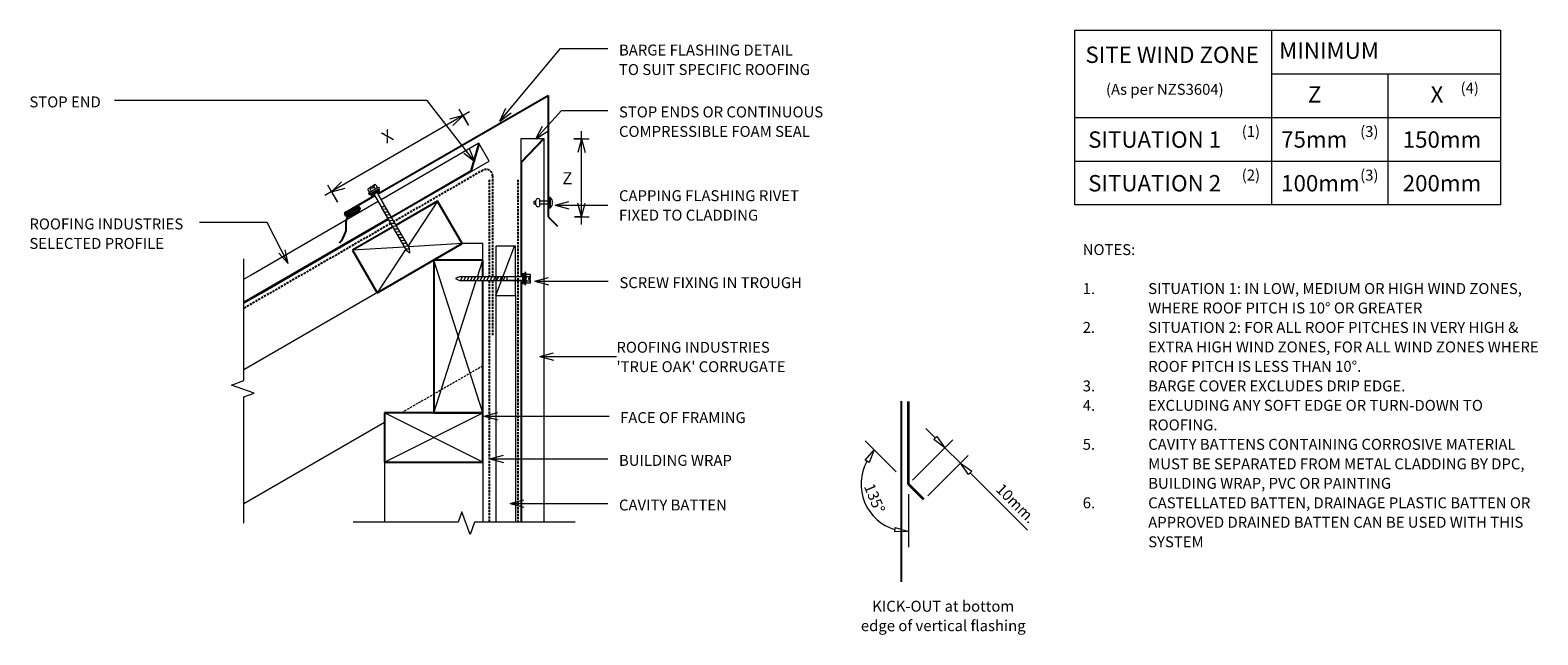
# Model space of a CAD drawing. Units: millimetres. Extents: x -1631 to -250, y -656 to -102.
import ezdxf

# ---------------------------------------------------------------- set-up
doc = ezdxf.new("R2010")
doc.units = ezdxf.units.MM
doc.linetypes.add('IMPORT-DASHED', pattern=[3, 2, -1])
for name, color, linetype, lineweight in [('A-ANNO-DIMS', 211, 'Continuous', 9), ('A-ANNO-DIMS-5', 211, 'Continuous', 9), ('A-ANNO-KEYN', 231, 'Continuous', 9), ('A-DETL', 90, 'Continuous', 13), ('A-DETL-GENF', 92, 'Continuous', 13), ('A-DETL-THIN', 151, 'Continuous', 13), ('G-ANNO-TEXT', 231, 'Continuous', 9)]:
    doc.layers.add(name, color=color, linetype=linetype, lineweight=lineweight)
doc.styles.add('Stylus BT', font='stylu.ttf', dxfattribs={"height": 10})
doc.styles.add('Stylus BT_1', font='stylu.ttf', dxfattribs={"height": 11.117601})
doc.styles.add('Stylus BT_2', font='stylu.ttf', dxfattribs={"height": 15})
doc.styles.add('Stylus BT_3', font='stylu.ttf', dxfattribs={"height": 9.961371})
doc.dimstyles.new('Diagonal_-_2_5mm_Arial', dxfattribs={"dimscale": 304.8, "dimtxt": 12.5, "dimasz": 0.04101, "dimexe": 0.022966, "dimexo": 0.024606, "dimgap": 0.028707, "dimtad": 1, "dimdec": 0, "dimzin": 0, "dimdsep": 46, "dimtxsty": 'Stylus BT_1', "dimblk1": 'OPEN30', "dimblk2": 'OPEN30', "dimsah": 1, "dimcen": 0.09, "dimdle": 0.022966, "dimazin": 0, "dimtfac": 1, "dimtdec": 4, "dimtix": 1, "dimtmove": 0, "dimatfit": 3, "dimfxl": 1, "dimtvp": 1, "dimtfill": 1, "dimtolj": 1, "dimtzin": 0, "dimarcsym": 2})
doc.dimstyles.new('Diagonal_-_2_5mm_Arial_Horizontal', dxfattribs={"dimscale": 304.8, "dimtxt": 12.5, "dimasz": 0.04101, "dimexe": 0.022966, "dimexo": 0.024606, "dimgap": 0.028707, "dimtad": 3, "dimtih": 1, "dimtoh": 1, "dimdec": 0, "dimzin": 0, "dimdsep": 46, "dimtxsty": 'Stylus BT_1', "dimblk1": 'OPEN30', "dimblk2": 'OPEN30', "dimsah": 1, "dimcen": 0.09, "dimdle": 0.022966, "dimazin": 0, "dimtfac": 1, "dimtdec": 4, "dimtix": 1, "dimtmove": 0, "dimatfit": 3, "dimfxl": 1, "dimtvp": 1, "dimtfill": 1, "dimtolj": 1, "dimtzin": 0, "dimarcsym": 2})

# ---------------------------------------------------------------- blocks, each defined once
blk = doc.blocks.new('RI_Long section profile - True Oak-695424-RI-RTCW002A-1')
at = {"layer": 'A-DETL-GENF'}
for p, q in [((235.3, 0), (30, 0)), ((364.9, 0), (238.4, 0)), ((343.6, 0), (364.9, -20.3)), ((364.9, -21.3), (364.9, 0)), ((30, 0), (13.8, 0)), ((13.8, -1), (235.3, -1)), ((238.4, -1), (343.6, -1)), ((343.6, -1), (364.9, -21.3)), ((13.8, -21.3), (30, -21.3)), ((30, -21.3), (364.9, -21.3))]:
    blk.add_line(p, q, dxfattribs=at)
blk = doc.blocks.new('RI_Long section profile - Corrogate-578981-RI-RTCW002A-1')
at = {"layer": 'A-DETL-GENF'}
for p, q in [((30, 19), (22.4, 19)), ((164.5, 19), (30, 19)), ((271.2, 19), (167.6, 19)), ((252.2, 1), (271.2, 19)), ((252.2, 0), (271.2, 18)), ((271.2, 0), (271.2, 19)), ((11.4, 0), (30, 0)), ((12, 1), (164.2, 1)), ((30, 0), (164.2, 0)), ((167.8, 1), (252.2, 1)), ((167.8, 0), (271.2, 0))]:
    blk.add_line(p, q, dxfattribs=at)
blk = doc.blocks.new('RI_Head Barge Flashing - RI_Head Barge Flashing-695678-RI-RTCW002A-1')
at = {"layer": 'A-DETL-GENF', "lineweight": 25}
for p, q in [((186.5, 127.8), (185.2, 124)), ((188.4, 131.7), (186.5, 127.8)), ((191.3, 135.2), (188.4, 131.7)), ((0, 111.4), (-8.5, 119.9)), ((0, 0), (0, 111.4)), ((183.1, 111.1), (182.1, 110.4)), ((185.1, 117.2), (184.9, 114.1)), ((185.2, 124), (185.1, 117.2)), ((185.7, 107.2), (158.9, 91.8)), ((182.1, 110.4), (173, 105.1)), ((173.8, 103.8), (184.2, 109.8)), ((174.5, 102.5), (185.3, 108.8)), ((156.2, 90.2), (0, 0))]:
    blk.add_line(p, q, dxfattribs=at)
for centre, radius, start, end in [((180.9, 114.4), 4, 304.5489, 355.3843), ((173.8, 103.8), 1.5, 120, 300), ((185, 108.5), 1.5, 300, 120)]:
    blk.add_arc(centre, radius, start, end, dxfattribs=at)
blk = doc.blocks.new('Break line - Break line-604117-RI-RTCW002A-1')
at = {"layer": 'A-DETL-GENF'}
for p, q in [((0, 101.6), (0, 9.5)), ((11.3, 5.4), (-9.3, -2.1)), ((0, 9.5), (11.3, 5.4)), ((-9.3, -2.1), (0, -5.5)), ((0, -5.5), (0, -101.6))]:
    blk.add_line(p, q, dxfattribs=at)
blk = doc.blocks.new('Break line - Break line-290458-RI-RTCW002A-1')
at = {"layer": 'A-DETL-GENF'}
for p, q in [((0, 121.1), (0, 5.5)), ((0, 5.5), (-9.3, 2.1)), ((-9.3, 2.1), (11.3, -5.4)), ((11.3, -5.4), (0, -9.5)), ((0, -9.5), (0, -121.1))]:
    blk.add_line(p, q, dxfattribs=at)
blk = doc.blocks.new('RI_Screw - RI_Screw-566523-RI-RTCW002A-1')
at = {"layer": 'A-DETL-GENF'}
blk.add_hatch(color=256, dxfattribs=at).paths.add_polyline_path([(2, -4.5), (2, 4.5), (0, 4.5), (0, -4.5)], flags=0)
for p, q in [((-5.1, 3.2), (-5.1, 0.8)), ((-5.1, 0.8), (-3.6, 0.8)), ((-5.1, 0), (-5.1, -3.2)), ((-4.8, 4.2), (-1.4, 4.2)), ((-1.4, 2.1), (-4.8, 2.1)), ((-3.6, 0.8), (-3.6, -0.7)), ((-1, 5.5), (-1.4, 4.2)), ((-1.4, 4.2), (-1.4, -4.2)), ((0, 5.5), (-1, 5.5)), ((0, -5.5), (0, 5.5)), ((0, 4.5), (0, -4.5)), ((2, 4.5), (0, 4.5)), ((2, 4.5), (0, 4.5)), ((2, -4.5), (2, 4.5)), ((2, -4.5), (2, 4.5)), ((16.3, 1.6), (2, 1.6)), ((2, 1.6), (16.3, 1.6)), ((61.1, 1.8), (16.3, 1.8)), ((16.3, 1.8), (16.3, -1.8)), ((16.3, 1.8), (16.3, -1.8)), ((61.1, 1.8), (16.3, 1.8)), ((19.8, 1.8), (17.9, -1.8)), ((22.8, 1.8), (20.9, -1.8)), ((25.8, 1.8), (23.9, -1.8)), ((28.8, 1.8), (26.9, -1.8)), ((31.8, 1.8), (29.9, -1.8)), ((34.8, 1.8), (32.9, -1.8)), ((37.8, 1.8), (35.9, -1.8)), ((40.8, 1.8), (38.9, -1.8)), ((43.8, 1.8), (41.9, -1.8)), ((46.9, 1.8), (44.9, -1.8)), ((49.9, 1.8), (48, -1.8)), ((52.9, 1.8), (51, -1.8)), ((55.9, 1.8), (54, -1.8)), ((58.9, 1.8), (57, -1.8)), ((61.9, 1.8), (60, -1.8)), ((65, 0), (61.1, 1.8)), ((65, 0), (61.1, 1.8)), ((-3.6, -0.7), (-5.1, -0.7)), ((-1.4, -2.1), (-4.8, -2.1)), ((-1.4, -4.2), (-4.8, -4.2)), ((-1.4, -4.2), (-1, -5.5)), ((-1, -5.5), (0, -5.5)), ((0, -4.5), (2, -4.5)), ((0, -4.5), (2, -4.5)), ((2, -1.6), (16.3, -1.6)), ((2, -1.6), (16.3, -1.6)), ((16.3, -1.8), (61.1, -1.8)), ((16.3, -1.8), (61.1, -1.8)), ((61.1, -1.8), (65, 0)), ((61.1, -1.8), (65, 0))]:
    blk.add_line(p, q, dxfattribs=at)
for centre, radius, start, end in [((-3.1, 3.2), 2.01, 148.1092, 211.8908), ((2.4, 0), 7.58, 163.7398, 174.3214), ((2.4, 0), 7.58, 180, 196.2602), ((-3.1, -3.2), 2.01, 148.1092, 211.8908)]:
    blk.add_arc(centre, radius, start, end, dxfattribs=at)
blk = doc.blocks.new('RI_Rivet - RI_Rivet-413341-RI-RTCW002A-1')
at = {"layer": 'A-DETL-GENF'}
for p, q in [((-1.3, 4.7), (-1.3, -4.7)), ((0, 4.7), (-1.3, 4.7)), ((0, -4.7), (0, 4.7)), ((0, 1.5), (8.2, 1.5)), ((8.2, 1.9), (8.2, -1.9)), ((12, 1.9), (12, -1.9)), ((12, 1.5), (13.5, 1.5)), ((13.5, 1.5), (13.5, -1.5)), ((-1.3, -4.7), (0, -4.7)), ((0, -1.5), (8.2, -1.5)), ((13.5, -1.5), (12, -1.5))]:
    blk.add_line(p, q, dxfattribs=at)
for centre, radius, start, end in [((2.7, 0), 6.13, 130.3126, 229.6874), ((10.1, 1.9), 1.87, 0, 180), ((10.1, -1.9), 1.87, 180, 0)]:
    blk.add_arc(centre, radius, start, end, dxfattribs=at)
blk = doc.blocks.new('RI_Screw - RI_Screw-605038-RI-RTCW002A-1')
at = {"layer": 'A-DETL-GENF'}
blk.add_hatch(color=256, dxfattribs=at).paths.add_polyline_path([(2, 4.5), (0, 4.5), (0, -4.5), (2, -4.5)], flags=0)
for p, q in [((-5.1, 3.2), (-5.1, 0.8)), ((-5.1, 0.8), (-3.6, 0.8)), ((-5.1, 0), (-5.1, -3.2)), ((-4.8, 4.2), (-1.4, 4.2)), ((-1.4, 2.1), (-4.8, 2.1)), ((-3.6, 0.8), (-3.6, -0.7)), ((-1, 5.5), (-1.4, 4.2)), ((-1.4, 4.2), (-1.4, -4.2)), ((0, 5.5), (-1, 5.5)), ((0, -5.5), (0, 5.5)), ((0, 4.5), (0, -4.5)), ((2, 4.5), (0, 4.5)), ((2, 4.5), (0, 4.5)), ((2, -4.5), (2, 4.5)), ((2, -4.5), (2, 4.5)), ((16.3, 1.6), (2, 1.6)), ((2, 1.6), (16.3, 1.6)), ((59.8, 1.8), (16.3, 1.8)), ((16.3, 1.8), (16.3, -1.8)), ((16.3, 1.8), (16.3, -1.8)), ((59.8, 1.8), (16.3, 1.8)), ((19.8, 1.8), (17.9, -1.8)), ((22.8, 1.8), (20.9, -1.8)), ((25.8, 1.8), (23.9, -1.8)), ((28.8, 1.8), (26.9, -1.8)), ((31.8, 1.8), (29.9, -1.8)), ((34.8, 1.8), (32.9, -1.8)), ((37.8, 1.8), (35.9, -1.8)), ((40.8, 1.8), (38.9, -1.8)), ((43.8, 1.8), (41.9, -1.8)), ((46.9, 1.8), (44.9, -1.8)), ((49.9, 1.8), (48, -1.8)), ((52.9, 1.8), (51, -1.8)), ((55.9, 1.8), (54, -1.8)), ((58.9, 1.8), (57, -1.8)), ((63.6, 0), (59.8, 1.8)), ((63.6, 0), (59.8, 1.8)), ((-3.6, -0.7), (-5.1, -0.7)), ((-1.4, -2.1), (-4.8, -2.1)), ((-1.4, -4.2), (-4.8, -4.2)), ((-1.4, -4.2), (-1, -5.5)), ((-1, -5.5), (0, -5.5)), ((0, -4.5), (2, -4.5)), ((0, -4.5), (2, -4.5)), ((2, -1.6), (16.3, -1.6)), ((2, -1.6), (16.3, -1.6)), ((16.3, -1.8), (59.8, -1.8)), ((16.3, -1.8), (59.8, -1.8)), ((59.8, -1.8), (63.6, 0)), ((59.8, -1.8), (63.6, 0))]:
    blk.add_line(p, q, dxfattribs=at)
for centre, radius, start, end in [((-3.1, 3.2), 2.01, 148.1092, 211.8908), ((2.4, 0), 7.58, 163.7398, 174.3214), ((2.4, 0), 7.58, 180, 196.2602), ((-3.1, -3.2), 2.01, 148.1092, 211.8908)]:
    blk.add_arc(centre, radius, start, end, dxfattribs=at)
blk = doc.blocks.new('DIMBLOCK1-RI-RTCW002A-1')
at = {"layer": 'A-ANNO-DIMS-5', "transparency": 16777216}
for p, q in [((-1228.4, -176.7), (-1360.9, -253.5)), ((-1229.3, -189.1), (-1237.9, -174.2)), ((-1234.4, -180.2), (-1229.3, -189.1)), ((-1349.3, -259.4), (-1358.3, -243.9)), ((-1354.8, -250), (-1349.3, -259.4))]:
    blk.add_line(p, q, dxfattribs=at)
at = {"layer": 'A-ANNO-DIMS-5', "lineweight": 18, "transparency": 16777216}
for p, q in [((-1234.4, -180.2), (-1246.9, -183.6)), ((-1234.4, -180.2), (-1243.6, -189.4)), ((-1354.8, -250), (-1345.7, -240.8)), ((-1354.8, -250), (-1342.3, -246.6))]:
    blk.add_line(p, q, dxfattribs=at)
at = {"layer": 'A-ANNO-DIMS-5', "color": 0, "transparency": 16777216, "insert": (-1310.2, -196.6), "char_height": 11.1, "width": 10, "attachment_point": 1, "rotation": 30.0794, "line_spacing_factor": 1.070803, "style": 'Stylus BT_1', "bg_fill": 3, "box_fill_scale": 1.25, "bg_fill_color": 0, "bg_fill_transparency": 0}
blk.add_mtext('X', dxfattribs=at)
blk = doc.blocks.new('_Open30')
at = {"color": 0, "linetype": 'ByBlock', "lineweight": -2}
for p, q in [((-1, 0.27), (0, 0)), ((0, 0), (-1, -0.27)), ((0, 0), (-1, 0))]:
    blk.add_line(p, q, dxfattribs=at)
blk = doc.blocks.new('DIMBLOCK2-RI-RTCW002A-1')
at = {"layer": 'A-ANNO-DIMS-5', "transparency": 16777216}
for p, q in [((-1132.9, -201.5), (-1118.9, -201.5)), ((-1125.9, -201.5), (-1132.9, -201.5)), ((-1125.9, -280.1), (-1125.9, -194.5)), ((-1132.3, -273.1), (-1118.9, -273.1)), ((-1125.9, -273.1), (-1132.3, -273.1))]:
    blk.add_line(p, q, dxfattribs=at)
at = {"layer": 'A-ANNO-DIMS-5', "lineweight": 18, "transparency": 16777216}
for p, q in [((-1125.9, -201.5), (-1129.2, -214)), ((-1125.9, -201.5), (-1122.5, -214)), ((-1125.9, -273.1), (-1129.2, -260.6)), ((-1125.9, -273.1), (-1122.5, -260.6))]:
    blk.add_line(p, q, dxfattribs=at)
at = {"layer": 'A-ANNO-DIMS-5', "color": 0, "transparency": 16777216, "insert": (-1143.4, -232.1), "char_height": 11.1, "width": 10.476, "attachment_point": 1, "line_spacing_factor": 1.070803, "style": 'Stylus BT_1', "bg_fill": 3, "box_fill_scale": 1.25, "bg_fill_color": 0, "bg_fill_transparency": 0}
blk.add_mtext('Z', dxfattribs=at)

msp = doc.modelspace()

# ---------------------------------------------------------------- linework, layer by layer
at = {"layer": 'A-ANNO-KEYN'}
for p, q in [((-1163.9, -401), (-1151.4, -397.6)), ((-1163.9, -401), (-1151.4, -404.3)), ((-1163.9, -401), (-1126.8, -401)), ((-1126.8, -401), (-1093.8, -401))]:
    msp.add_line(p, q, dxfattribs=at)
at = {"layer": 'A-DETL'}
for p, q in [((-673.7, -262), (-673.7, -102)), ((-673.7, -102), (-283.7, -102)), ((-493.7, -102), (-493.7, -262)), ((-283.7, -102), (-283.7, -262)), ((-493.7, -142), (-283.7, -142)), ((-386.7, -262), (-386.7, -142)), ((-673.7, -182), (-283.7, -182)), ((-673.7, -222), (-283.7, -222)), ((-283.7, -262), (-673.7, -262)), ((-1235.2, -297.5), (-1435.1, -413)), ((-1216.3, -297.5), (-1235.2, -297.5)), ((-1216.3, -312.6), (-1216.3, -297.5)), ((-1204.3, -300), (-1204.3, -345)), ((-1186.3, -300), (-1204.3, -300)), ((-1204.3, -345), (-1187.3, -300)), ((-1186.3, -345), (-1186.3, -300)), ((-1204.3, -345), (-1186.3, -345)), ((-1306.3, -461.5), (-1435.1, -535.9)), ((-801.6, -475.6), (-810.5, -466.8)), ((-837.6, -506.5), (-866, -478.1)), ((-822.7, -514.3), (-785.7, -477.4)), ((-803.1, -477.1), (-800.2, -474.2)), ((-792.8, -484.5), (-803.1, -477.1)), ((-800.2, -474.2), (-792.8, -484.5)), ((-866, -496), (-857.8, -486.3)), ((-862.4, -498.1), (-866, -496)), ((-857.8, -486.3), (-862.4, -498.1)), ((-808.5, -528.5), (-771.6, -491.5)), ((-792.8, -484.5), (-778.6, -498.6)), ((-1306.3, -497.6), (-1306.3, -552.6)), ((-1216.3, -497.6), (-1216.3, -552.6)), ((-771.3, -508.9), (-778.6, -498.6)), ((-778.6, -498.6), (-768.3, -506)), ((-768.3, -506), (-771.3, -508.9)), ((-769.8, -507.5), (-717.2, -560.1)), ((-826.2, -527.2), (-826.2, -575.6)), ((-838.9, -561.7), (-838.3, -557.6)), ((-826.2, -561.4), (-838.9, -561.7)), ((-838.3, -557.6), (-826.2, -561.4))]:
    msp.add_line(p, q, dxfattribs=at)
at = {"layer": 'A-DETL', "linetype": 'IMPORT-DASHED', "lineweight": 25}
for p, q in [((-1216.3, -230.3), (-1297.7, -277.3)), ((-1210.3, -239.1), (-1210.3, -327.8)), ((-1207.3, -235.5), (-1207.3, -327.8)), ((-1184.1, -239.1), (-1184.1, -552.6)), ((-1300.8, -279.1), (-1435.1, -356.6)), ((-1210.3, -331.4), (-1210.3, -552.6)), ((-1207.3, -331.4), (-1207.3, -381.4))]:
    msp.add_line(p, q, dxfattribs=at)
at = {"layer": 'A-DETL', "lineweight": 25}
for p, q in [((-1257.7, -258.6), (-1295.8, -280.6)), ((-1235.2, -297.5), (-1257.7, -258.6)), ((-1298.9, -282.4), (-1335.6, -303.6)), ((-1335.6, -303.6), (-1313.1, -342.5)), ((-1313.1, -342.5), (-1235.2, -297.5)), ((-1216.3, -312.6), (-1261.3, -312.6)), ((-1261.3, -312.6), (-1261.3, -452.6)), ((-1216.3, -327.8), (-1216.3, -312.6)), ((-1216.3, -452.6), (-1216.3, -331.4)), ((-833, -442), (-833, -607.3)), ((-1216.3, -452.6), (-1306.3, -452.6)), ((-1306.3, -452.6), (-1306.3, -497.6)), ((-1261.3, -452.6), (-1216.3, -452.6)), ((-1216.3, -497.6), (-1216.3, -452.6)), ((-1306.3, -497.6), (-1216.3, -497.6))]:
    msp.add_line(p, q, dxfattribs=at)
at = {"layer": 'A-DETL', "linetype": 'IMPORT-DASHED'}
msp.add_line((-1216.3, -409.6), (-1290.9, -452.6), dxfattribs=at)
at = {"layer": 'A-DETL', "lineweight": 35}
for p, q in [((-826.2, -517.9), (-826.2, -442.3)), ((-812.1, -532), (-826.2, -517.9))]:
    msp.add_line(p, q, dxfattribs=at)
at = {"layer": 'A-DETL', "linetype": 'IMPORT-DASHED', "lineweight": 25}
msp.add_arc((-1213.3, -235.5), 6, 0, 120, dxfattribs=at)
at = {"layer": 'A-DETL'}
msp.add_arc((-826.2, -517.9), 43.5, 151.2589, 253.492, dxfattribs=at)
at = {"layer": 'A-DETL-THIN'}
for p, q in [((-1257.7, -258.6), (-1284.8, -299.6)), ((-1288.3, -300.7), (-1335.6, -303.6)), ((-1287, -303), (-1313.1, -342.5)), ((-1235.2, -297.5), (-1284.3, -300.5)), ((-1216.3, -452.6), (-1261.3, -312.6)), ((-1221.2, -327.8), (-1216.3, -312.6)), ((-1261.3, -452.6), (-1222.3, -331.4)), ((-1204.3, -345), (-1204.3, -552.6)), ((-1186.3, -345), (-1186.3, -552.6)), ((-1306.3, -497.6), (-1216.3, -452.6)), ((-1216.3, -497.6), (-1306.3, -452.6))]:
    msp.add_line(p, q, dxfattribs=at)
at = {"layer": 'G-ANNO-TEXT', "color": 7}
for p, q in [((-1200.8, -185.2), (-1145, -118.8)), ((-1145, -118.8), (-1101.7, -118.8)), ((-1267.4, -166.3), (-1553.7, -166.3)), ((-1200.8, -185.2), (-1195.3, -173.4)), ((-1200.8, -185.2), (-1190.2, -177.8)), ((-1167.6, -201.4), (-1144.2, -175.5)), ((-1144.2, -175.5), (-1101.7, -175.5)), ((-1167.6, -201.4), (-1161.7, -189.9)), ((-1167.6, -201.4), (-1156.7, -194.4)), ((-1150, -262.2), (-1137.5, -258.9)), ((-1150, -262.2), (-1137.5, -265.6)), ((-1150, -262.2), (-1101.7, -262.2)), ((-1473.7, -278.1), (-1475.9, -278.1)), ((-1413.9, -278.1), (-1473.7, -278.1)), ((-1394.6, -315.8), (-1413.9, -278.1)), ((-1394.6, -315.8), (-1397.3, -303.1)), ((-1394.6, -315.8), (-1403.2, -306.2)), ((-1168.7, -331.9), (-1156.2, -328.5)), ((-1168.7, -331.9), (-1156.2, -335.2)), ((-1168.7, -331.9), (-1101.3, -331.9)), ((-1214.9, -455.5), (-1202.4, -452.2)), ((-1214.9, -455.5), (-1202.4, -458.9)), ((-1214.9, -455.5), (-1100.6, -455.5)), ((-1209.7, -494.7), (-1197.2, -491.4)), ((-1209.7, -494.7), (-1197.2, -498)), ((-1209.7, -494.7), (-1101.7, -494.7)), ((-1191.2, -535.6), (-1178.7, -532.2)), ((-1191.2, -535.6), (-1178.7, -538.9)), ((-1191.2, -535.6), (-1101.7, -535.6))]:
    msp.add_line(p, q, dxfattribs=at)

# ---------------------------------------------------------------- block references
at = {"layer": 'A-DETL-GENF'}
for name, p, rotation in [('RI_Head Barge Flashing - RI_Head Barge Flashing-695678-RI-RTCW002A-1', (-1156.4, -161.7), 180), ('RI_Long section profile - Corrogate-578981-RI-RTCW002A-1', (-1445, -357.8), 30.07942460850852), ('RI_Long section profile - True Oak-695424-RI-RTCW002A-1', (-1181.4, -566.4), 89.99999999999991), ('RI_Screw - RI_Screw-566523-RI-RTCW002A-1', (-1315.6, -249.8), 299.9885355036778), ('RI_Rivet - RI_Rivet-413341-RI-RTCW002A-1', (-1155.7, -260), 180), ('Break line - Break line-290458-RI-RTCW002A-1', (-1435.1, -432.5), 180), ('RI_Screw - RI_Screw-605038-RI-RTCW002A-1', (-1177.8, -329.6), 180), ('Break line - Break line-604117-RI-RTCW002A-1', (-1233.4, -552.6), 269.9999999999999)]:
    msp.add_blockref(name, p, dxfattribs=dict(at, rotation=rotation))

# ---------------------------------------------------------------- texts
at = {"layer": 'G-ANNO-TEXT', "color": 7, "line_spacing_factor": 1.070803}
for s, insert, char_height, width, attachment_point, style in [('BARGE FLASHING DETAIL\\PTO SUIT SPECIFIC ROOFING', (-1091.5, -115.2), 10, 221.399, 1, 'Stylus BT'), ('SITE WIND ZONE', (-664.1, -117), 15, 195.488, 1, 'Stylus BT_2'), ('MINIMUM', (-486.6, -113.2), 15, 113.731, 1, 'Stylus BT_2'), ('(As per NZS3604)', (-645.3, -151.2), 10, 145.575, 1, 'Stylus BT'), ('(4)', (-320.4, -150), 10, 21.857, 1, 'Stylus BT'), ('STOP END', (-1631.7, -162.7), 10, 81.355, 1, 'Stylus BT'), ('Z', (-460.3, -153.3), 15, 13.963, 1, 'Stylus BT_2'), ('X', (-347.9, -153.3), 15, 13.559, 1, 'Stylus BT_2'), ('STOP ENDS OR CONTINUOUS\\PCOMPRESSIBLE FOAM SEAL', (-1091.5, -171.9), 10, 236.644, 1, 'Stylus BT'), ('(1)', (-520.9, -189.7), 10, 21.857, 1, 'Stylus BT'), ('(3)', (-412.4, -189.8), 10, 21.857, 1, 'Stylus BT'), ('SITUATION 1', (-661.6, -194.7), 15, 152.99, 1, 'Stylus BT_2'), ('75mm', (-484.8, -194.6), 15, 71.638, 1, 'Stylus BT_2'), ('150mm', (-373.4, -194.7), 15, 89.042, 1, 'Stylus BT_2'), ('SITUATION 2', (-661.6, -234.7), 15, 152.99, 1, 'Stylus BT_2'), ('(2)', (-520.9, -229.7), 10, 21.857, 1, 'Stylus BT'), ('100mm', (-484.8, -234.7), 15, 89.042, 1, 'Stylus BT_2'), ('(3)', (-412.4, -229.8), 10, 21.857, 1, 'Stylus BT'), ('200mm', (-373.4, -234.7), 15, 89.042, 1, 'Stylus BT_2'), ('CAPPING FLASHING RIVET\\PFIXED TO CLADDING', (-1091.5, -248.6), 10, 203.59, 1, 'Stylus BT'), ('ROOFING INDUSTRIES\\PSELECTED PROFILE', (-1631.7, -274.5), 10, 174.718, 1, 'Stylus BT'), ('NOTES:', (-666.6, -298), 10, 53.524, 1, 'Stylus BT'), ('SCREW FIXING IN TROUGH', (-1091.1, -328.3), 10, 208.177, 1, 'Stylus BT'), ('1.', (-666.6, -333.7), 10, 15.619, 1, 'Stylus BT'), ('SITUATION 1: IN LOW, MEDIUM OR HIGH WIND ZONES,', (-606.6, -333.7), 10, 390.476, 1, 'Stylus BT'), ('WHERE ROOF PITCH IS 10° OR GREATER', (-606.6, -351.5), 10, 288.381, 1, 'Stylus BT'), ('2.', (-666.6, -369.3), 10, 15.619, 1, 'Stylus BT'), ('SITUATION 2: FOR ALL ROOF PITCHES IN VERY HIGH &', (-606.6, -369.3), 10, 384.762, 1, 'Stylus BT'), ('EXTRA HIGH WIND ZONES, FOR ALL WIND ZONES WHERE', (-606.6, -387.2), 10, 399.429, 1, 'Stylus BT'), ('ROOF PITCH IS LESS THAN 10°.', (-606.6, -405), 10, 227.429, 1, 'Stylus BT'), ('3.', (-666.6, -422.9), 10, 15.619, 1, 'Stylus BT'), ('BARGE COVER EXCLUDES DRIP EDGE.', (-606.6, -422.9), 10, 268.19, 1, 'Stylus BT'), ('4.', (-666.6, -440.7), 10, 15.619, 1, 'Stylus BT'), ('EXCLUDING ANY SOFT EDGE OR TURN-DOWN TO', (-606.6, -440.7), 10, 343.429, 1, 'Stylus BT'), ('FACE OF FRAMING', (-1090.5, -451.9), 10, 147.464, 1, 'Stylus BT'), ('ROOFING.', (-606.6, -458.6), 10, 71.238, 1, 'Stylus BT'), ('5.', (-666.6, -476.4), 10, 15.619, 1, 'Stylus BT'), ('CAVITY BATTENS CONTAINING CORROSIVE MATERIAL', (-606.6, -476.4), 10, 378.095, 1, 'Stylus BT'), ('BUILDING WRAP', (-1091.5, -491.1), 10, 125.743, 1, 'Stylus BT'), ('MUST BE SEPARATED FROM METAL CLADDING BY DPC,', (-606.6, -494.3), 10, 393.143, 1, 'Stylus BT'), ('BUILDING WRAP, PVC OR PAINTING', (-606.6, -512.1), 10, 248.571, 1, 'Stylus BT'), ('CAVITY BATTEN', (-1091.5, -532), 10, 121.965, 1, 'Stylus BT'), ('6.', (-666.6, -530), 10, 15.619, 1, 'Stylus BT'), ('CASTELLATED BATTEN, DRAINAGE PLASTIC BATTEN OR', (-606.6, -530), 10, 386.286, 1, 'Stylus BT'), ('APPROVED DRAINED BATTEN CAN BE USED WITH THIS', (-606.6, -547.8), 10, 385.143, 1, 'Stylus BT'), ('SYSTEM', (-606.6, -565.7), 10, 58.095, 1, 'Stylus BT'), ('KICK-OUT at bottom\\Pedge of vertical flashing', (-794.4, -624.7), 10, 183.757, 2, 'Stylus BT')]:
    msp.add_mtext(s, dxfattribs=dict(at, insert=insert, char_height=char_height, width=width, attachment_point=attachment_point, style=style))
at = {"layer": 'G-ANNO-TEXT', "color": 7, "char_height": 10, "attachment_point": 2, "line_spacing_factor": 1.070803, "style": 'Stylus BT'}
for s, insert, width, rotation in [('135°', (-852.7, -528.9), 40.61, 292.5), ('10mm.', (-724.3, -532), 53.562, 315)]:
    msp.add_mtext(s, dxfattribs=dict(at, insert=insert, width=width, rotation=rotation))

# ---------------------------------------------------------------- next in the draw order: texts
at = {"layer": 'A-ANNO-KEYN', "insert": (-1093.8, -387.5), "char_height": 9.961, "width": 188.551, "attachment_point": 1, "line_spacing_factor": 1.070803, "style": 'Stylus BT_3', "bg_fill": 3, "box_fill_scale": 1.25, "bg_fill_color": 0, "bg_fill_transparency": 0}
msp.add_mtext("ROOFING INDUSTRIES\\P'TRUE OAK' CORRUGATE", dxfattribs=at)

# ---------------------------------------------------------------- next in the draw order: dimensions: what is measured, and where the dimension line sits
at = {"layer": 'A-ANNO-DIMS'}
for base, p1, p2, angle, text, dimstyle, override, picture, middle in [((-1354.8, -250), (-1225.5, -195.6), (-1345.6, -265.9), 30.0794, 'X', 'Diagonal_-_2_5mm_Arial', {"dimpost": '<>', "dimfxl": 139.12457}, 'DIMBLOCK1-RI-RTCW002A-1', (-1301.8, -202.6)), ((-1125.9, -201.5), (-1139.8, -273.1), (-1140.4, -201.5), 90, 'Z', 'Diagonal_-_2_5mm_Arial_Horizontal', {"dimpost": '<>', "dimfxl": 71.574036}, 'DIMBLOCK2-RI-RTCW002A-1', (-1138.7, -237.3))]:
    dim = msp.add_linear_dim(base=base, p1=p1, p2=p2, angle=angle, text=text, dimstyle=dimstyle, override=override, dxfattribs=at)
    dim.commit()
    dim.dimension.update_dxf_attribs({"geometry": picture, "text_midpoint": middle})

# ---------------------------------------------------------------- next in the draw order: linework, layer by layer
at = {"layer": 'G-ANNO-TEXT', "color": 7}
for q in [(-1267.4, -166.3), (-1233.8, -214.9), (-1228.5, -210.8)]:
    msp.add_line((-1223.5, -222.7), q, dxfattribs=at)

doc.saveas('drawing.dxf')
